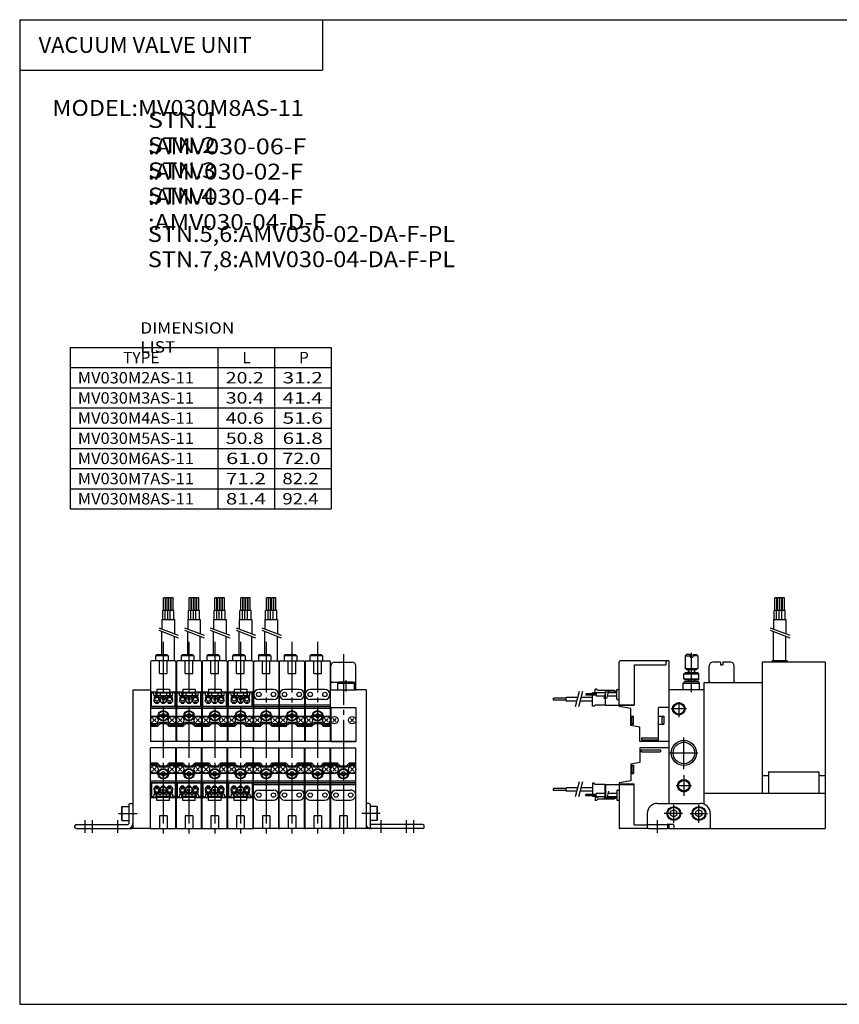
# Model space of a CAD drawing. Extents: x -281 to 282, y -197 to 196.
# Drawn here: x -281 to 44, y -195 to 196 of the extents above; entities that cross this region are included whole.
import ezdxf

# ---------------------------------------------------------------- set-up
doc = ezdxf.new("R2010")
doc.units = 0
doc.linetypes.add('CENTER', pattern=[26, 20, -2, 2, -2])
doc.layers.get('0').update_dxf_attribs({"linetype": 'CONTINUOUS'})

# ---------------------------------------------------------------- blocks, each defined once
blk = doc.blocks.new('MV030MAS-11-8')
at = {"color": 7, "linetype": 'CONTINUOUS'}
for p, q in [((46.6, 86.5), (46.6, 91.5)), ((47.4, 91.5), (46.6, 91.5)), ((47.4, 86.5), (47.4, 91.5)), ((47.6, 86.5), (47.6, 91.5)), ((48.4, 91.5), (47.6, 91.5)), ((48.4, 86.5), (48.4, 91.5)), ((48.6, 86.5), (48.6, 91.5)), ((49.4, 91.5), (48.6, 91.5)), ((49.4, 86.5), (49.4, 91.5)), ((49.6, 86.5), (49.6, 91.5)), ((50.4, 91.5), (49.6, 91.5)), ((50.4, 86.5), (50.4, 91.5)), ((50.72, 86.5), (46.29, 86.5)), ((46.29, 82.93), (46.29, 86.5)), ((47.29, 82.93), (47.29, 86.5)), ((48.29, 82.93), (48.29, 86.5)), ((49.29, 82.93), (49.29, 86.5)), ((50.72, 82.93), (50.72, 86.5)), ((46, 82.93), (46, 79.16)), ((46, 82.93), (51, 82.93)), ((51, 82.93), (51, 77.27)), ((46, 66.5), (46, 78.16)), ((51, 66.5), (51, 76.27)), ((3.3, 66.5), (-14.8, 66.5)), ((3.3, 66.5), (3.3, 65)), ((3.6, 66.5), (3.3, 66.2)), ((4.5, 66.5), (3.6, 66.5)), ((4.5, 66.5), (4.5, 10)), ((11, 68.54), (11.5, 69.04)), ((11, 68.54), (11, 63.54)), ((11, 68.54), (13, 68.54)), ((13, 69.04), (11.5, 69.04)), ((13, 69.04), (13, 68.04)), ((13, 68.04), (14, 68.04)), ((14, 69.04), (14, 68.04)), ((14, 69.04), (15.5, 69.04)), ((16, 68.54), (14, 68.54)), ((16, 68.54), (15.5, 69.04)), ((16, 68.54), (16, 63.54)), ((45.5, 66), (45.5, 66.5)), ((51.5, 66.5), (45.5, 66.5)), ((51.5, 66), (51.5, 66.5)), ((-15.1, 49), (-15.1, 66.2)), ((-9.2, 65), (-9.2, 48.9)), ((-9.2, 65), (3.3, 65)), ((11.5, 63.04), (11, 63.54)), ((11, 63.54), (16, 63.54)), ((11.5, 63.04), (15.5, 63.04)), ((12.25, 63.04), (12.25, 61.84)), ((14.75, 63.04), (14.75, 61.84)), ((16, 63.54), (15.5, 63.04)), ((20.55, 58.3), (20.55, 64.5)), ((25, 66), (22.05, 66)), ((25, 66), (25, 65)), ((25, 65), (26, 65)), ((28.95, 66), (26, 66)), ((26, 66), (26, 65)), ((30.45, 58.3), (30.45, 64.5)), ((66.5, 66), (41.5, 66)), ((41.5, 66), (41.5, 14)), ((66.5, 66), (66.5, 0)), ((10.5, 61.34), (11, 61.84)), ((10.5, 59.34), (10.5, 61.34)), ((10.5, 61.34), (16.5, 61.34)), ((10.5, 59.34), (11, 58.84)), ((10.5, 59.34), (16.5, 59.34)), ((16, 61.84), (11, 61.84)), ((16, 58.84), (11, 58.84)), ((12.25, 58.84), (12.25, 58.2)), ((14.75, 58.84), (14.75, 58.2)), ((16.5, 61.34), (16, 61.84)), ((16.5, 59.34), (16, 58.84)), ((16.5, 59.34), (16.5, 61.34)), ((-24.7, 54.1), (-24.7, 55.3)), ((-23.99, 55.3), (-24.7, 55.3)), ((-23.7, 54.8), (-23.99, 55.3)), ((-17.17, 54.8), (-23.7, 54.8)), ((-16.3, 54.3), (-17.17, 54.8)), ((-16.1, 51.4), (-16.1, 55)), ((-15.9, 55.2), (-15.1, 55.2)), ((18.5, 55), (4.5, 55)), ((10.25, 57.7), (10.75, 58.2)), ((10.25, 57.7), (16.75, 57.7)), ((10.25, 55), (10.25, 57.7)), ((16.25, 58.2), (10.75, 58.2)), ((16.75, 57.7), (16.25, 58.2)), ((16.75, 55), (16.75, 57.7)), ((18.5, 9.71), (18.5, 58)), ((18.5, 58), (41.5, 58)), ((20.55, 58.3), (20.85, 58)), ((30.45, 58.3), (30.15, 58)), ((-41.13, 50.9), (-41.13, 51.7)), ((-36.13, 51.7), (-41.13, 51.7)), ((-36.13, 50.9), (-41.13, 50.9)), ((-31.57, 52.02), (-36.13, 52.02)), ((-36.13, 50.58), (-36.13, 52.02)), ((-25.7, 52.02), (-30.33, 52.02)), ((-28.3, 53.45), (-28.3, 52.95)), ((-24.3, 53.45), (-28.3, 53.45)), ((-24.3, 52.95), (-28.3, 52.95)), ((-24.3, 53.8), (-25.7, 53.8)), ((-25.7, 53.45), (-25.7, 53.8)), ((-25.7, 48.5), (-25.7, 52.95)), ((-24.7, 54.1), (-23.28, 53.85)), ((-24.3, 53.85), (-24.3, 52.55)), ((-20.64, 53.85), (-24.3, 53.85)), ((-20.99, 52.55), (-24.3, 52.55)), ((-20.7, 53.61), (-20.7, 49)), ((-20.6, 49), (-20.6, 54.3)), ((-20.6, 54.3), (-16.1, 54.3)), ((-16.1, 52.55), (-19.95, 52.55)), ((-16.1, 53.85), (-19.6, 53.85)), ((-15.9, 51.2), (-15.1, 51.2)), ((-31.95, 50.58), (-36.13, 50.58)), ((-25.7, 50.58), (-30.71, 50.58)), ((-24.99, 48.5), (-25.7, 48.5)), ((-24.7, 49), (-24.99, 48.5)), ((-20.7, 49), (-24.7, 49)), ((-20.6, 49.7), (-20.7, 49.7)), ((-20.6, 49), (-9.2, 49)), ((-9.2, 48.9), (-15.1, 48.9)), ((-15.1, 48.4), (-15.1, 48.9)), ((-10.5, 47.59), (-15.1, 48.4)), ((-14.5, 49), (-14.5, 48.9)), ((-10.5, 40.9), (-10.5, 47.59)), ((4.5, 48), (0.5, 48)), ((0.5, 34.5), (0.5, 48)), ((-10.5, 44.6), (-9.5, 44.6)), ((-10.1, 42), (-10.1, 44)), ((-9.6, 44.5), (-9.5, 44.5)), ((-9.5, 41.4), (-9.5, 44.6)), ((0.5, 44.6), (2.5, 44.6)), ((1.9, 42), (1.9, 44)), ((2.4, 44.5), (2.5, 44.5)), ((2.5, 44.6), (2.5, 41.4)), ((-10.5, 41.4), (-9.5, 41.4)), ((-7, 40.28), (-10.5, 40.9)), ((-9.6, 41.5), (-9.5, 41.5)), ((-7, 34.5), (-7, 40.28)), ((0.5, 41.4), (2.5, 41.4)), ((2.4, 41.5), (2.5, 41.5)), ((-6.3, 36), (-6.3, 35.2)), ((-6.3, 36), (0.5, 36)), ((-6.3, 35.2), (0.5, 35.2)), ((4.5, 34.5), (-7, 34.5)), ((4.5, 32), (-7, 32)), ((-7, 32), (-7, 26.22)), ((-6.3, 31.3), (1.3, 31.3)), ((-6.3, 30.5), (-6.3, 31.3)), ((1.3, 31.3), (1.3, 30.5)), ((-6.3, 30.5), (1.3, 30.5)), ((-7, 26.22), (-10.5, 25.6)), ((-10.5, 25.6), (-10.5, 18.91)), ((-10.5, 25.1), (-9.5, 25.1)), ((-10.1, 24.5), (-10.1, 22.5)), ((-9.6, 25), (-9.5, 25)), ((-9.5, 25.1), (-9.5, 21.9)), ((-10.5, 21.9), (-9.5, 21.9)), ((-9.6, 22), (-9.5, 22)), ((41.5, 21), (44, 21)), ((44, 22.5), (64, 22.5)), ((44, 22.5), (44, 14)), ((64, 22.5), (64, 14)), ((64, 21), (66.5, 21)), ((-41.13, 15.1), (-41.13, 15.9)), ((-36.13, 15.9), (-41.13, 15.9)), ((-36.13, 14.78), (-36.13, 16.22)), ((-31.57, 16.22), (-36.13, 16.22)), ((-25.7, 16.22), (-30.33, 16.22)), ((-24.99, 18), (-25.7, 18)), ((-25.7, 18), (-25.7, 13.55)), ((-24.7, 17.5), (-24.99, 18)), ((-20.7, 17.5), (-24.7, 17.5)), ((-20.7, 13.95), (-20.7, 17.5)), ((-20.6, 16.8), (-20.7, 16.8)), ((-20.6, 17.5), (-9.2, 17.5)), ((-20.6, 17.5), (-20.6, 12.2)), ((-10.5, 18.91), (-15.1, 18.1)), ((-15.1, 18.1), (-15.1, 17.6)), ((-9.2, 17.6), (-15.1, 17.6)), ((-15.1, 17.5), (-15.1, 0.3)), ((-14.5, 17.5), (-14.5, 17.6)), ((-9.2, 1.5), (-9.2, 17.6)), ((-36.13, 15.1), (-41.13, 15.1)), ((-31.95, 14.78), (-36.13, 14.78)), ((-25.7, 14.78), (-30.71, 14.78)), ((-24.3, 13.55), (-28.3, 13.55)), ((-28.3, 13.05), (-28.3, 13.55)), ((-24.3, 13.05), (-28.3, 13.05)), ((-25.7, 13.05), (-25.7, 12.7)), ((-24.3, 12.7), (-25.7, 12.7)), ((-24.7, 12.4), (-23.28, 12.65)), ((-24.7, 12.4), (-24.7, 11.2)), ((-20.64, 13.95), (-24.3, 13.95)), ((-24.3, 12.65), (-24.3, 13.95)), ((-20.99, 12.65), (-24.3, 12.65)), ((-20.6, 12.7), (-20.97, 12.7)), ((-20.7, 12.7), (-20.7, 13.71)), ((-20.6, 12.2), (-16.1, 12.2)), ((-16.1, 12.65), (-19.95, 12.65)), ((-16.1, 13.95), (-19.6, 13.95)), ((-16.3, 12.2), (-17.17, 11.7)), ((-16.1, 15.1), (-16.1, 11.5)), ((-15.9, 15.3), (-15.1, 15.3)), ((18.5, 14), (66.5, 14)), ((-23.99, 11.2), (-24.7, 11.2)), ((-23.7, 11.7), (-23.99, 11.2)), ((-17.17, 11.7), (-23.7, 11.7)), ((-15.9, 11.3), (-15.1, 11.3)), ((-3.5, 0), (-14.8, 0)), ((-9.2, 1.5), (-4, 1.5)), ((4.5, 0), (4, 0)), ((4.5, 1.8), (4.5, 0)), ((4.5, 0), (6.5, 0)), ((20.5, 0), (66.5, 0))]:
    blk.add_line(p, q, dxfattribs=at)
at = {"color": 2, "linetype": 'CONTINUOUS'}
for p, q in [((44.75, 79.64), (52.47, 76.71)), ((44.75, 78.64), (52.47, 75.71)), ((12.43, 63.04), (12.43, 61.84)), ((14.57, 63.04), (14.57, 61.84)), ((12.43, 58.84), (12.43, 58.2)), ((14.57, 58.84), (14.57, 58.2)), ((-20.38, 54.8), (-21.24, 51.6)), ((-19.35, 54.8), (-20.21, 51.6)), ((-30.95, 54.34), (-32.55, 48.34)), ((-29.71, 54.34), (-31.31, 48.34)), ((-30.95, 18.54), (-32.55, 12.54)), ((-29.71, 18.54), (-31.31, 12.54)), ((-20.38, 14.9), (-21.24, 11.7)), ((-19.35, 14.9), (-20.21, 11.7))]:
    blk.add_line(p, q, dxfattribs=at)
at = {"color": 2, "linetype": 'CENTER'}
for p, q in [((13.5, 54.11), (13.5, 69.75)), ((11.5, 47.5), (5.5, 47.5)), ((8.5, 50.1), (8.5, 44.26)), ((10.5, 23.62), (10.5, 36.13)), ((4.92, 30), (16.09, 30)), ((10.5, 21.16), (10.5, 13)), ((13.5, 17), (7.5, 17))]:
    blk.add_line(p, q, dxfattribs=at)
at = {"color": 4, "linetype": 'CONTINUOUS'}
for p, q in [((0, 10), (17, 10)), ((-4, 6), (-4, 0.5)), ((6.5, 7.44), (5.25, 6.72)), ((5.25, 5.28), (5.25, 6.72)), ((6.5, 4.56), (5.25, 5.28)), ((7.75, 6.72), (6.5, 7.44)), ((7.75, 5.28), (6.5, 4.56)), ((7.75, 5.28), (7.75, 6.72)), ((16.5, 7.44), (15.25, 6.72)), ((15.25, 5.28), (15.25, 6.72)), ((16.5, 4.56), (15.25, 5.28)), ((17.75, 6.72), (16.5, 7.44)), ((17.75, 5.28), (16.5, 4.56)), ((17.75, 5.28), (17.75, 6.72)), ((21, 6), (21, 0.5)), ((-3.5, 1.6), (4, 1.6)), ((-3.5, 0), (4, 0)), ((4, 1.6), (4, 0)), ((4.2, 1.8), (6, 1.8)), ((6.5, 1.3), (6.5, 0)), ((6.5, 0), (20.5, 0))]:
    blk.add_line(p, q, dxfattribs=at)
at = {"color": 200, "linetype": 'CENTER'}
for p, q in [((6.5, 2.32), (6.5, 9.44)), ((16.5, 2.32), (16.5, 9.44)), ((9.94, 6), (2.73, 6)), ((13.04, 6), (19.86, 6)), ((0, -1.7), (0, 3.3))]:
    blk.add_line(p, q, dxfattribs=at)
at = {"color": 2, "linetype": 'CONTINUOUS'}
for centre, radius in [((8.5, 47.5), 2.5), ((10.5, 30), 5), ((10.5, 17), 2.5)]:
    blk.add_circle(centre, radius, dxfattribs=at)
at = {"color": 7, "linetype": 'CONTINUOUS'}
for centre, radius in [((8.5, 47.5), 2.1), ((10.5, 30), 4.25), ((10.5, 17), 2.1)]:
    blk.add_circle(centre, radius, dxfattribs=at)
at = {"color": 4, "linetype": 'CONTINUOUS'}
for centre, radius in [((6.5, 6), 2.75), ((6.5, 6), 2.45), ((16.5, 6), 2.75), ((16.5, 6), 2.45)]:
    blk.add_circle(centre, radius, dxfattribs=at)
at = {"color": 7, "linetype": 'CONTINUOUS'}
for centre, radius, start, end in [((-14.8, 66.2), 0.3, 90, 180), ((22.05, 64.5), 1.5, 90, 180), ((28.95, 64.5), 1.5, 0, 90), ((-15.9, 55), 0.199, 89.7955, 180.2045), ((-15.9, 51.4), 0.199, 179.7955, 270.2045), ((-9.6, 44), 0.5, 90, 180), ((2.4, 44), 0.5, 90, 180), ((-9.6, 42), 0.5, 180, 270), ((2.4, 42), 0.5, 180, 270), ((-9.6, 24.5), 0.5, 90, 180), ((-9.6, 22.5), 0.5, 180, 270), ((-15.9, 15.1), 0.199, 89.7955, 180.2045), ((-15.9, 11.5), 0.199, 179.7955, 270.2045), ((-14.8, 0.3), 0.3, 180, 270)]:
    blk.add_arc(centre, radius, start, end, dxfattribs=at)
at = {"color": 4, "linetype": 'CONTINUOUS'}
for centre, radius, start, end in [((0, 6), 4, 90, 180), ((17, 6), 4, 0, 90), ((-3.5, 1.1), 0.5, 90, 180), ((-3.5, 0.5), 0.5, 180, 270), ((4.2, 1.6), 0.2, 90, 180), ((6, 1.3), 0.5, 0, 90), ((20.5, 0.5), 0.5, 270, 0)]:
    blk.add_arc(centre, radius, start, end, dxfattribs=at)
blk = doc.blocks.new('MV030MAS-11-6')
at = {"color": 7, "linetype": 'CONTINUOUS'}
for p, q in [((0.9, 91.5), (0.1, 91.5)), ((0.1, 86.5), (0.1, 91.5)), ((0.9, 86.5), (0.9, 91.5)), ((1.9, 91.5), (1.1, 91.5)), ((1.1, 86.5), (1.1, 91.5)), ((1.9, 86.5), (1.9, 91.5)), ((2.9, 91.5), (2.1, 91.5)), ((2.1, 86.5), (2.1, 91.5)), ((2.9, 86.5), (2.9, 91.5)), ((3.9, 91.5), (3.1, 91.5)), ((3.1, 86.5), (3.1, 91.5)), ((3.9, 86.5), (3.9, 91.5)), ((-0.22, 82.93), (-0.22, 86.5)), ((4.21, 86.5), (-0.22, 86.5)), ((0.78, 82.93), (0.78, 86.5)), ((1.78, 82.93), (1.78, 86.5)), ((2.78, 82.93), (2.78, 86.5)), ((4.21, 82.93), (4.21, 86.5)), ((-0.5, 82.93), (4.5, 82.93)), ((-0.5, 82.93), (-0.5, 79.16)), ((4.5, 82.93), (4.5, 77.27)), ((-0.5, 69.04), (-0.5, 78.16)), ((4.5, 66.5), (4.5, 76.27)), ((4.7, 66.5), (-4.7, 66.5)), ((-3.1, 68.54), (-2.6, 69.04)), ((-3.1, 68.54), (-3.1, 66.5)), ((1.9, 68.54), (-3.1, 68.54)), ((-2.6, 69.04), (1.4, 69.04)), ((-1.5, 61.5), (-1.5, 66.5)), ((1.9, 68.54), (1.4, 69.04)), ((1.5, 61.5), (1.5, 66.5)), ((1.9, 68.54), (1.9, 66.5)), ((-5, 66.2), (-5, 34.5)), ((5, 66.2), (5, 34.5)), ((-1.5, 61.5), (1.5, 61.5)), ((-5.1, 55), (-5, 55)), ((-2.5, 55.3), (-2.5, 52.8)), ((-2.5, 55.3), (2.5, 55.3)), ((2.5, 55.3), (2.5, 52.8)), ((5.1, 55), (5, 55)), ((-4.7, 54.3), (-2.5, 54.3)), ((-4.7, 53.8), (-3.7, 53.8)), ((-4.7, 48.5), (-4.7, 53.8)), ((-3.7, 52.8), (-3.7, 53.8)), ((-3.7, 52.8), (3.7, 52.8)), ((-3.62, 50.41), (-3.49, 52.3)), ((-3.49, 52.3), (-1.59, 52.3)), ((-2.9, 53.3), (-2.9, 54.3)), ((-2.9, 53.8), (2.9, 53.8)), ((-2.9, 53.3), (-2.5, 53.3)), ((-2.5, 54.1), (2.5, 54.1)), ((-1.59, 52.3), (-1.47, 50.41)), ((-1.25, 53.8), (-1.25, 52.8)), ((-1.08, 50.41), (-0.95, 52.3)), ((-0.95, 52.3), (0.95, 52.3)), ((0.4, 51.7), (-0.4, 51.7)), ((-0.4, 51.7), (-0.4, 50.9)), ((0.4, 50.9), (-0.4, 50.9)), ((0.4, 51.7), (0.4, 50.9)), ((0.95, 52.3), (1.07, 50.41)), ((1.25, 53.8), (1.25, 52.8)), ((1.46, 50.41), (1.59, 52.3)), ((1.59, 52.3), (3.49, 52.3)), ((2.5, 54.3), (4.7, 54.3)), ((2.5, 53.3), (2.9, 53.3)), ((2.9, 53.3), (2.9, 54.3)), ((3.49, 52.3), (3.61, 50.41)), ((4.7, 53.8), (3.7, 53.8)), ((3.7, 52.8), (3.7, 53.8)), ((4.7, 48.5), (4.7, 53.8)), ((-4.7, 49), (-5, 49)), ((-4.7, 48.9), (-5, 48.9)), ((-5, 48.4), (5, 48.4)), ((5, 47.59), (-5, 47.59)), ((-4.7, 48.5), (4.7, 48.5)), ((-3.42, 50.2), (-1.67, 50.2)), ((-3.09, 50.2), (-3.09, 49.7)), ((-3.09, 49.7), (-1.99, 49.7)), ((-1.99, 50.2), (-1.99, 49.7)), ((-0.88, 50.2), (0.87, 50.2)), ((-0.55, 50.2), (-0.55, 49.7)), ((-0.55, 49.7), (0.55, 49.7)), ((0.55, 50.2), (0.55, 49.7)), ((1.66, 50.2), (3.41, 50.2)), ((1.99, 50.2), (1.99, 49.7)), ((1.99, 49.7), (3.09, 49.7)), ((3.09, 50.2), (3.09, 49.7)), ((5, 49), (4.7, 49)), ((5, 48.9), (4.7, 48.9)), ((-5, 44.6), (-3.5, 44.6)), ((-4.21, 43.71), (-2.79, 42.29)), ((-4.21, 42.29), (-2.79, 43.71)), ((0, 45.05), (-1.83, 45.05)), ((1.83, 44.45), (-1.83, 44.45)), ((1.83, 45.05), (0, 45.05)), ((4.21, 43.71), (2.79, 42.29)), ((4.21, 42.29), (2.79, 43.71)), ((3.5, 44.6), (5, 44.6)), ((-3.5, 41.4), (-5, 41.4)), ((-2.65, 40.9), (-5, 40.9)), ((-2.39, 40.46), (-5, 40.46)), ((-2.65, 40.9), (-1.4, 42.15)), ((-2.39, 40.46), (-2.65, 40.9)), ((-1.14, 41.71), (-2.39, 40.46)), ((-1.4, 42.15), (1.4, 42.15)), ((-1.14, 41.71), (-1.4, 42.15)), ((-1.14, 41.71), (1.14, 41.71)), ((1.14, 41.71), (1.4, 42.15)), ((1.14, 41.71), (2.39, 40.46)), ((2.65, 40.9), (1.4, 42.15)), ((2.65, 40.9), (2.39, 40.46)), ((5, 40.46), (2.39, 40.46)), ((5, 40.9), (2.65, 40.9)), ((5, 41.4), (3.5, 41.4)), ((5, 34.5), (-5, 34.5)), ((-5, 0.3), (-5, 32)), ((5, 32), (-5, 32)), ((5, 0.3), (5, 32)), ((-5, 26.04), (-2.39, 26.04)), ((-5, 25.6), (-2.65, 25.6)), ((-5, 25.1), (-3.5, 25.1)), ((-4.21, 24.21), (-2.79, 22.79)), ((-4.21, 22.79), (-2.79, 24.21)), ((-2.65, 25.6), (-2.39, 26.04)), ((-2.65, 25.6), (-1.4, 24.35)), ((-1.14, 24.79), (-2.39, 26.04)), ((-1.14, 24.79), (-1.4, 24.35)), ((1.4, 24.35), (-1.4, 24.35)), ((1.14, 24.79), (-1.14, 24.79)), ((1.14, 24.79), (2.39, 26.04)), ((1.14, 24.79), (1.4, 24.35)), ((2.65, 25.6), (1.4, 24.35)), ((2.39, 26.04), (5, 26.04)), ((2.39, 26.04), (2.65, 25.6)), ((2.65, 25.6), (5, 25.6)), ((4.21, 22.79), (2.79, 24.21)), ((4.21, 24.21), (2.79, 22.79)), ((3.5, 25.1), (5, 25.1)), ((-3.5, 21.9), (-5, 21.9)), ((-1.83, 22.05), (1.83, 22.05)), ((-1.83, 21.45), (0, 21.45)), ((0, 21.45), (1.83, 21.45)), ((5, 21.9), (3.5, 21.9)), ((-5, 18.91), (5, 18.91)), ((5, 18.1), (-5, 18.1)), ((-5, 17.6), (-4.7, 17.6)), ((-5, 17.5), (-4.7, 17.5)), ((4.7, 18), (-4.7, 18)), ((-4.7, 18), (-4.7, 12.7)), ((-3.49, 14.2), (-3.61, 16.09)), ((-1.66, 16.3), (-3.41, 16.3)), ((-1.99, 16.8), (-3.09, 16.8)), ((-3.09, 16.3), (-3.09, 16.8)), ((-1.99, 16.3), (-1.99, 16.8)), ((-1.46, 16.09), (-1.59, 14.2)), ((-0.95, 14.2), (-1.07, 16.09)), ((0.88, 16.3), (-0.87, 16.3)), ((0.55, 16.8), (-0.55, 16.8)), ((-0.55, 16.3), (-0.55, 16.8)), ((0.55, 16.3), (0.55, 16.8)), ((1.08, 16.09), (0.95, 14.2)), ((1.59, 14.2), (1.47, 16.09)), ((3.42, 16.3), (1.67, 16.3)), ((1.99, 16.3), (1.99, 16.8)), ((3.09, 16.8), (1.99, 16.8)), ((3.09, 16.3), (3.09, 16.8)), ((3.62, 16.09), (3.49, 14.2)), ((4.7, 18), (4.7, 12.7)), ((4.7, 17.6), (5, 17.6)), ((4.7, 17.5), (5, 17.5)), ((-4.7, 12.7), (-3.7, 12.7)), ((-2.5, 12.2), (-4.7, 12.2)), ((3.7, 13.7), (-3.7, 13.7)), ((-3.7, 13.7), (-3.7, 12.7)), ((-1.59, 14.2), (-3.49, 14.2)), ((-2.5, 13.2), (-2.9, 13.2)), ((-2.9, 13.2), (-2.9, 12.2)), ((2.9, 12.7), (-2.9, 12.7)), ((-2.5, 11.2), (-2.5, 13.7)), ((2.5, 12.4), (-2.5, 12.4)), ((-1.25, 12.7), (-1.25, 13.7)), ((0.95, 14.2), (-0.95, 14.2)), ((-0.4, 14.8), (-0.4, 15.6)), ((-0.4, 15.6), (0.4, 15.6)), ((-0.4, 14.8), (0.4, 14.8)), ((0.4, 14.8), (0.4, 15.6)), ((1.25, 12.7), (1.25, 13.7)), ((3.49, 14.2), (1.59, 14.2)), ((2.5, 11.2), (2.5, 13.7)), ((2.9, 13.2), (2.5, 13.2)), ((4.7, 12.2), (2.5, 12.2)), ((2.9, 13.2), (2.9, 12.2)), ((3.7, 13.7), (3.7, 12.7)), ((4.7, 12.7), (3.7, 12.7)), ((2.5, 11.2), (-2.5, 11.2)), ((-1.5, 5), (-1.5, 0)), ((1.5, 5), (-1.5, 5)), ((1.5, 5), (1.5, 0)), ((-5.1, 0), (5.1, 0))]:
    blk.add_line(p, q, dxfattribs=at)
at = {"color": 2, "linetype": 'CONTINUOUS'}
for p, q in [((-1.75, 79.64), (5.97, 76.71)), ((-1.75, 78.64), (5.97, 75.71))]:
    blk.add_line(p, q, dxfattribs=at)
at = {"color": 2, "linetype": 'CENTER'}
for p, q in [((0, 74.04), (0, -2.57)), ((2.5, 44.75), (-2.5, 44.75)), ((-2.5, 21.75), (2.5, 21.75))]:
    blk.add_line(p, q, dxfattribs=at)
at = {"color": 7, "linetype": 'CONTINUOUS'}
for centre, radius in [((-2.54, 51.3), 0.75), ((2.54, 51.3), 0.75), ((-3.5, 43), 1.5), ((0, 44.75), 2.05), ((0, 44.75), 1.9), ((0, 44.75), 1.85), ((3.5, 43), 1.5), ((-3.5, 23.5), 1.5), ((0, 21.75), 2.05), ((0, 21.75), 1.9), ((0, 21.75), 1.85), ((3.5, 23.5), 1.5), ((-2.54, 15.2), 0.75), ((2.54, 15.2), 0.75)]:
    blk.add_circle(centre, radius, dxfattribs=at)
for centre, radius, start, end in [((-4.7, 66.2), 0.3, 90, 180), ((4.7, 66.2), 0.3, 0, 90), ((-4.7, 54), 0.3, 90, 180), ((4.7, 54), 0.3, 0, 90), ((-3.42, 50.4), 0.201, 176.7616, 269.9017), ((-1.67, 50.4), 0.2, 269.7949, 3.5418), ((-0.88, 50.4), 0.201, 176.7616, 269.9017), ((0.87, 50.4), 0.2, 269.7949, 3.5418), ((1.66, 50.4), 0.201, 176.7616, 269.9017), ((3.41, 50.4), 0.2, 269.7949, 3.5418), ((-3.5, 43), 1.6, 270, 90), ((0, 44.75), 0.8, 22.0243, 157.9757), ((0, 44.75), 0.8, 202.0243, 337.9757), ((3.5, 43), 1.6, 90, 270), ((-3.5, 23.5), 1.6, 270, 90), ((3.5, 23.5), 1.6, 90, 270), ((0, 21.75), 0.8, 22.0243, 157.9757), ((0, 21.75), 0.8, 202.0243, 337.9757), ((-3.41, 16.1), 0.2, 89.7949, 183.5418), ((-1.66, 16.1), 0.201, 356.7616, 89.9017), ((-0.87, 16.1), 0.2, 89.7949, 183.5418), ((0.88, 16.1), 0.201, 356.7616, 89.9017), ((1.67, 16.1), 0.2, 89.7949, 183.5418), ((3.42, 16.1), 0.201, 356.7616, 89.9017), ((-4.7, 12.5), 0.3, 180, 270), ((4.7, 12.5), 0.3, 270, 0), ((-4.7, 0.3), 0.3, 180, 270), ((4.7, 0.3), 0.3, 270, 0)]:
    blk.add_arc(centre, radius, start, end, dxfattribs=at)
blk = doc.blocks.new('MV030MAS-11-7')
at = {"color": 7, "linetype": 'CONTINUOUS'}
for p, q in [((0.1, 86.5), (0.1, 91.5)), ((0.9, 91.5), (0.1, 91.5)), ((0.9, 86.5), (0.9, 91.5)), ((1.1, 86.5), (1.1, 91.5)), ((1.9, 91.5), (1.1, 91.5)), ((1.9, 86.5), (1.9, 91.5)), ((2.1, 86.5), (2.1, 91.5)), ((2.9, 91.5), (2.1, 91.5)), ((2.9, 86.5), (2.9, 91.5)), ((3.1, 86.5), (3.1, 91.5)), ((3.9, 91.5), (3.1, 91.5)), ((3.9, 86.5), (3.9, 91.5)), ((4.21, 86.5), (-0.22, 86.5)), ((-0.22, 82.93), (-0.22, 86.5)), ((0.78, 82.93), (0.78, 86.5)), ((1.78, 82.93), (1.78, 86.5)), ((2.78, 82.93), (2.78, 86.5)), ((4.21, 82.93), (4.21, 86.5)), ((-0.5, 82.93), (-0.5, 79.16)), ((-0.5, 82.93), (4.5, 82.93)), ((4.5, 82.93), (4.5, 77.27)), ((-0.5, 69.04), (-0.5, 78.16)), ((4.5, 66.5), (4.5, 76.27)), ((-4.7, 66.5), (4.7, 66.5)), ((-3.1, 68.54), (-2.6, 69.04)), ((-3.1, 68.54), (-3.1, 66.5)), ((1.9, 68.54), (-3.1, 68.54)), ((-2.6, 69.04), (1.4, 69.04)), ((-1.5, 61.5), (-1.5, 66.5)), ((1.9, 68.54), (1.4, 69.04)), ((1.5, 61.5), (1.5, 66.5)), ((1.9, 68.54), (1.9, 66.5)), ((-5, 66.2), (-5, 49)), ((5, 66.2), (5, 49)), ((-1.5, 61.5), (1.5, 61.5)), ((-5.1, 55), (-5, 55)), ((2.9, 55.2), (-2.9, 55.2)), ((5, 55), (5.1, 55)), ((2.9, 51.2), (-2.9, 51.2)), ((5, 49), (-5, 49)), ((-5, 49), (-5, 34.5)), ((5, 48.9), (-5, 48.9)), ((-5, 48.4), (5, 48.4)), ((5, 47.59), (-5, 47.59)), ((5, 49), (5, 34.5)), ((-5, 44.6), (-3.5, 44.6)), ((-4.21, 42.29), (-2.79, 43.71)), ((-4.21, 43.71), (-2.79, 42.29)), ((1.83, 45.05), (-1.83, 45.05)), ((1.83, 44.45), (-1.83, 44.45)), ((4.21, 43.71), (2.79, 42.29)), ((4.21, 42.29), (2.79, 43.71)), ((3.5, 44.6), (5, 44.6)), ((-3.5, 41.4), (-5, 41.4)), ((-2.65, 40.9), (-5, 40.9)), ((-2.39, 40.46), (-5, 40.46)), ((-2.65, 40.9), (-1.4, 42.15)), ((-2.39, 40.46), (-2.65, 40.9)), ((-1.14, 41.71), (-2.39, 40.46)), ((-1.14, 41.71), (-1.4, 42.15)), ((-1.4, 42.15), (1.4, 42.15)), ((-1.14, 41.71), (1.14, 41.71)), ((1.14, 41.71), (1.4, 42.15)), ((1.14, 41.71), (2.39, 40.46)), ((2.65, 40.9), (1.4, 42.15)), ((2.65, 40.9), (2.39, 40.46)), ((5, 40.46), (2.39, 40.46)), ((5, 40.9), (2.65, 40.9)), ((5, 41.4), (3.5, 41.4)), ((5, 34.5), (-5, 34.5)), ((-5, 32), (5, 32)), ((-5, 17.5), (-5, 32)), ((5, 17.5), (5, 32)), ((-5, 26.04), (-2.39, 26.04)), ((-5, 25.6), (-2.65, 25.6)), ((-5, 25.1), (-3.5, 25.1)), ((-4.21, 22.79), (-2.79, 24.21)), ((-4.21, 24.21), (-2.79, 22.79)), ((-2.65, 25.6), (-2.39, 26.04)), ((-2.65, 25.6), (-1.4, 24.35)), ((-1.14, 24.79), (-2.39, 26.04)), ((-1.14, 24.79), (-1.4, 24.35)), ((1.4, 24.35), (-1.4, 24.35)), ((1.14, 24.79), (-1.14, 24.79)), ((1.14, 24.79), (2.39, 26.04)), ((1.14, 24.79), (1.4, 24.35)), ((2.65, 25.6), (1.4, 24.35)), ((2.39, 26.04), (2.65, 25.6)), ((2.39, 26.04), (5, 26.04)), ((2.65, 25.6), (5, 25.6)), ((4.21, 24.21), (2.79, 22.79)), ((4.21, 22.79), (2.79, 24.21)), ((3.5, 25.1), (5, 25.1)), ((-3.5, 21.9), (-5, 21.9)), ((-1.83, 22.05), (1.83, 22.05)), ((-1.83, 21.45), (1.83, 21.45)), ((5, 21.9), (3.5, 21.9)), ((-5, 18.91), (5, 18.91)), ((5, 18.1), (-5, 18.1)), ((-5, 17.6), (5, 17.6)), ((-5, 0.3), (-5, 17.5)), ((-5, 17.5), (5, 17.5)), ((5, 0.3), (5, 17.5)), ((-2.9, 15.3), (2.9, 15.3)), ((-2.9, 11.3), (2.9, 11.3)), ((-1.5, 5), (-1.5, 0)), ((1.5, 5), (-1.5, 5)), ((1.5, 5), (1.5, 0)), ((5.1, 0), (-5.1, 0))]:
    blk.add_line(p, q, dxfattribs=at)
at = {"color": 2, "linetype": 'CONTINUOUS'}
for p, q in [((-1.75, 79.64), (5.97, 76.71)), ((-1.75, 78.64), (5.97, 75.71))]:
    blk.add_line(p, q, dxfattribs=at)
at = {"color": 2, "linetype": 'CENTER'}
for p, q in [((0, 74.04), (0, -2.14)), ((2.5, 44.75), (-2.5, 44.75)), ((-2.5, 21.75), (2.5, 21.75))]:
    blk.add_line(p, q, dxfattribs=at)
at = {"color": 7, "linetype": 'CONTINUOUS'}
for centre, radius in [((-2.9, 53.2), 0.875), ((2.9, 53.2), 0.875), ((-3.5, 43), 1.5), ((0, 44.75), 2.05), ((0, 44.75), 1.9), ((0, 44.75), 1.85), ((3.5, 43), 1.5), ((-3.5, 23.5), 1.5), ((0, 21.75), 2.05), ((0, 21.75), 1.9), ((0, 21.75), 1.85), ((3.5, 23.5), 1.5), ((-2.9, 13.3), 0.875), ((2.9, 13.3), 0.875)]:
    blk.add_circle(centre, radius, dxfattribs=at)
for centre, radius, start, end in [((-4.7, 66.2), 0.3, 90, 180), ((4.7, 66.2), 0.3, 0, 90), ((-2.9, 53.2), 2, 90, 270), ((2.9, 53.2), 2, 270, 90), ((-3.5, 43), 1.6, 270, 90), ((0, 44.75), 0.8, 22.0243, 157.9757), ((0, 44.75), 0.8, 202.0243, 337.9757), ((3.5, 43), 1.6, 90, 270), ((-3.5, 23.5), 1.6, 270, 90), ((3.5, 23.5), 1.6, 90, 270), ((0, 21.75), 0.8, 22.0243, 157.9757), ((0, 21.75), 0.8, 202.0243, 337.9757), ((-2.9, 13.3), 2, 90, 270), ((2.9, 13.3), 2, 270, 90), ((-4.7, 0.3), 0.3, 180, 270), ((4.7, 0.3), 0.3, 270, 0)]:
    blk.add_arc(centre, radius, start, end, dxfattribs=at)
blk = doc.blocks.new('MV030MAS-11-4')
at = {"color": 2, "linetype": 'CENTER'}
for p, q in [((0, 74.04), (0, -2.14)), ((2.5, 44.75), (-2.5, 44.75)), ((-2.5, 21.75), (2.5, 21.75))]:
    blk.add_line(p, q, dxfattribs=at)
at = {"color": 7, "linetype": 'CONTINUOUS'}
for p, q in [((-4.7, 66.5), (4.7, 66.5)), ((-3.1, 68.54), (-2.6, 69.04)), ((-3.1, 68.54), (-3.1, 66.5)), ((1.9, 68.54), (-3.1, 68.54)), ((-2.6, 69.04), (1.4, 69.04)), ((-1.5, 61.5), (-1.5, 66.5)), ((1.9, 68.54), (1.4, 69.04)), ((1.5, 61.5), (1.5, 66.5)), ((1.9, 68.54), (1.9, 66.5)), ((-5, 66.2), (-5, 49)), ((5, 66.2), (5, 49)), ((-1.5, 61.5), (1.5, 61.5)), ((-5, 55), (-5.1, 55)), ((2.9, 55.2), (-2.9, 55.2)), ((5, 55), (5.1, 55)), ((2.9, 51.2), (-2.9, 51.2)), ((-5, 49), (-5, 34.5)), ((5, 49), (-5, 49)), ((5, 48.9), (-5, 48.9)), ((-5, 48.4), (5, 48.4)), ((5, 47.59), (-5, 47.59)), ((5, 49), (5, 34.5)), ((-5, 44.6), (-3.5, 44.6)), ((-4.21, 43.71), (-2.79, 42.29)), ((-4.21, 42.29), (-2.79, 43.71)), ((1.83, 45.05), (-1.83, 45.05)), ((1.83, 44.45), (-1.83, 44.45)), ((4.21, 42.29), (2.79, 43.71)), ((4.21, 43.71), (2.79, 42.29)), ((3.5, 44.6), (5, 44.6)), ((-3.5, 41.4), (-5, 41.4)), ((-2.65, 40.9), (-5, 40.9)), ((-2.39, 40.46), (-5, 40.46)), ((-2.65, 40.9), (-1.4, 42.15)), ((-2.39, 40.46), (-2.65, 40.9)), ((-1.14, 41.71), (-2.39, 40.46)), ((-1.4, 42.15), (1.4, 42.15)), ((-1.14, 41.71), (-1.4, 42.15)), ((-1.14, 41.71), (1.14, 41.71)), ((1.14, 41.71), (1.4, 42.15)), ((1.14, 41.71), (2.39, 40.46)), ((2.65, 40.9), (1.4, 42.15)), ((2.65, 40.9), (2.39, 40.46)), ((5, 40.46), (2.39, 40.46)), ((5, 40.9), (2.65, 40.9)), ((5, 41.4), (3.5, 41.4)), ((5, 34.5), (-5, 34.5)), ((-5, 17.5), (-5, 32)), ((-5, 32), (5, 32)), ((5, 17.5), (5, 32)), ((-5, 26.04), (-2.39, 26.04)), ((-5, 25.6), (-2.65, 25.6)), ((-5, 25.1), (-3.5, 25.1)), ((-4.21, 24.21), (-2.79, 22.79)), ((-4.21, 22.79), (-2.79, 24.21)), ((-2.65, 25.6), (-2.39, 26.04)), ((-2.65, 25.6), (-1.4, 24.35)), ((-1.14, 24.79), (-2.39, 26.04)), ((-1.14, 24.79), (-1.4, 24.35)), ((1.4, 24.35), (-1.4, 24.35)), ((1.14, 24.79), (-1.14, 24.79)), ((1.14, 24.79), (2.39, 26.04)), ((1.14, 24.79), (1.4, 24.35)), ((2.65, 25.6), (1.4, 24.35)), ((2.39, 26.04), (5, 26.04)), ((2.39, 26.04), (2.65, 25.6)), ((2.65, 25.6), (5, 25.6)), ((4.21, 22.79), (2.79, 24.21)), ((4.21, 24.21), (2.79, 22.79)), ((3.5, 25.1), (5, 25.1)), ((-3.5, 21.9), (-5, 21.9)), ((-1.83, 22.05), (1.83, 22.05)), ((-1.83, 21.45), (1.83, 21.45)), ((5, 21.9), (3.5, 21.9)), ((-5, 18.91), (5, 18.91)), ((5, 18.1), (-5, 18.1)), ((-5, 17.6), (5, 17.6)), ((-5, 17.5), (5, 17.5)), ((-5, 0.3), (-5, 17.5)), ((5, 0.3), (5, 17.5)), ((-2.9, 15.3), (2.9, 15.3)), ((-2.9, 11.3), (2.9, 11.3)), ((1.5, 5), (-1.5, 5)), ((-1.5, 5), (-1.5, 0)), ((1.5, 5), (1.5, 0)), ((5.1, 0), (-5.1, 0))]:
    blk.add_line(p, q, dxfattribs=at)
for centre, radius in [((-2.9, 53.2), 0.875), ((2.9, 53.2), 0.875), ((-3.5, 43), 1.5), ((0, 44.75), 2.05), ((0, 44.75), 1.9), ((0, 44.75), 1.85), ((3.5, 43), 1.5), ((-3.5, 23.5), 1.5), ((0, 21.75), 2.05), ((0, 21.75), 1.9), ((0, 21.75), 1.85), ((3.5, 23.5), 1.5), ((-2.9, 13.3), 0.875), ((2.9, 13.3), 0.875)]:
    blk.add_circle(centre, radius, dxfattribs=at)
for centre, radius, start, end in [((-4.7, 66.2), 0.3, 90, 180), ((4.7, 66.2), 0.3, 0, 90), ((-2.9, 53.2), 2, 90, 270), ((2.9, 53.2), 2, 270, 90), ((-3.5, 43), 1.6, 270, 90), ((0, 44.75), 0.8, 22.0243, 157.9757), ((0, 44.75), 0.8, 202.0243, 337.9757), ((3.5, 43), 1.6, 90, 270), ((-3.5, 23.5), 1.6, 270, 90), ((3.5, 23.5), 1.6, 90, 270), ((0, 21.75), 0.8, 22.0243, 157.9757), ((0, 21.75), 0.8, 202.0243, 337.9757), ((-2.9, 13.3), 2, 90, 270), ((2.9, 13.3), 2, 270, 90), ((-4.7, 0.3), 0.3, 180, 270), ((4.7, 0.3), 0.3, 270, 0)]:
    blk.add_arc(centre, radius, start, end, dxfattribs=at)
blk = doc.blocks.new('MV030MAS-11-5')
at = {"color": 2, "linetype": 'CENTER'}
for p, q in [((0, 69.14), (0, -2.14)), ((1, 58.92), (1, 54.37)), ((-2.5, 21.75), (2.5, 21.75))]:
    blk.add_line(p, q, dxfattribs=at)
at = {"color": 7, "linetype": 'CONTINUOUS'}
for p, q in [((-4.95, 58.3), (-4.95, 64.5)), ((-3.45, 66), (3.45, 66)), ((4.95, 58.3), (4.95, 64.5)), ((-5.1, 55), (5.1, 55)), ((-5, 55), (-5, 58)), ((-1.95, 58), (-5, 58)), ((-4.95, 58.3), (-4.65, 58)), ((-2.25, 57.7), (-1.75, 58.2)), ((-2.25, 57.7), (4.25, 57.7)), ((-2.25, 57.7), (-2.25, 55)), ((-1.75, 58.2), (3.75, 58.2)), ((4.25, 57.7), (3.75, 58.2)), ((5, 58), (3.95, 58)), ((4.25, 57.7), (4.25, 55)), ((4.95, 58.3), (4.65, 58)), ((5, 55), (5, 58)), ((-5, 48), (-5, 34.5)), ((-5, 48), (5, 48)), ((5, 48), (5, 34.5)), ((-4.21, 42.29), (-2.79, 43.71)), ((-4.21, 43.71), (-2.79, 42.29)), ((4.21, 43.71), (2.79, 42.29)), ((4.21, 42.29), (2.79, 43.71)), ((5, 34.5), (-5, 34.5)), ((-5, 34.5), (5, 34.5)), ((-5, 32), (5, 32)), ((-5, 17.5), (-5, 32)), ((5, 17.5), (5, 32)), ((-5, 26.04), (-2.39, 26.04)), ((-5, 25.6), (-2.65, 25.6)), ((-5, 25.1), (-3.5, 25.1)), ((-4.21, 22.79), (-2.79, 24.21)), ((-4.21, 24.21), (-2.79, 22.79)), ((-2.65, 25.6), (-2.39, 26.04)), ((-2.65, 25.6), (-1.4, 24.35)), ((-1.14, 24.79), (-2.39, 26.04)), ((-1.14, 24.79), (-1.4, 24.35)), ((1.4, 24.35), (-1.4, 24.35)), ((1.14, 24.79), (-1.14, 24.79)), ((1.14, 24.79), (2.39, 26.04)), ((1.14, 24.79), (1.4, 24.35)), ((2.65, 25.6), (1.4, 24.35)), ((2.39, 26.04), (2.65, 25.6)), ((2.39, 26.04), (5, 26.04)), ((2.65, 25.6), (5, 25.6)), ((4.21, 24.21), (2.79, 22.79)), ((4.21, 22.79), (2.79, 24.21)), ((3.5, 25.1), (5, 25.1)), ((-3.5, 21.9), (-5, 21.9)), ((-1.83, 22.05), (1.83, 22.05)), ((-1.83, 21.45), (1.83, 21.45)), ((5, 21.9), (3.5, 21.9)), ((-5, 18.91), (5, 18.91)), ((5, 18.1), (-5, 18.1)), ((-5, 17.6), (5, 17.6)), ((-5, 0.3), (-5, 17.5)), ((-5, 17.5), (5, 17.5)), ((5, 0.3), (5, 17.5)), ((-2.9, 15.3), (2.9, 15.3)), ((-2.9, 11.3), (2.9, 11.3)), ((-1.5, 5), (-1.5, 0)), ((1.5, 5), (-1.5, 5)), ((1.5, 5), (1.5, 0)), ((5.1, 0), (-5.1, 0))]:
    blk.add_line(p, q, dxfattribs=at)
for centre, radius in [((-3.5, 43), 1.5), ((3.5, 43), 1.5), ((-3.5, 23.5), 1.5), ((0, 21.75), 2.05), ((0, 21.75), 1.9), ((0, 21.75), 1.85), ((3.5, 23.5), 1.5), ((-2.9, 13.3), 0.875), ((2.9, 13.3), 0.875)]:
    blk.add_circle(centre, radius, dxfattribs=at)
for centre, radius, start, end in [((-3.45, 64.5), 1.5, 90, 180), ((3.45, 64.5), 1.5, 0, 90), ((-3.5, 23.5), 1.6, 270, 90), ((3.5, 23.5), 1.6, 90, 270), ((0, 21.75), 0.8, 22.0243, 157.9757), ((0, 21.75), 0.8, 202.0243, 337.9757), ((-2.9, 13.3), 2, 90, 270), ((2.9, 13.3), 2, 270, 90), ((-4.7, 0.3), 0.3, 180, 270), ((4.7, 0.3), 0.3, 270, 0)]:
    blk.add_arc(centre, radius, start, end, dxfattribs=at)
blk = doc.blocks.new('MV030MAS-11-10')
at = {"color": 7, "linetype": 'CONTINUOUS'}
for p, q in [((-98.4, 55), (-98.4, 0)), ((-98.4, 55), (-91.4, 55)), ((-6, 55), (-10, 55)), ((-6, 55), (-6, 0)), ((-91.4, 0), (-98.4, 0)), ((-6, 0), (-10, 0))]:
    blk.add_line(p, q, dxfattribs=at)
at = {"color": 4, "linetype": 'CONTINUOUS'}
for p, q in [((-103, 8.45), (-102.7, 8.75)), ((-103, 8.45), (-103, 3.55)), ((-102.7, 3.25), (-102.7, 8.75)), ((-102.7, 8.75), (-100, 8.75)), ((-100, 9.5), (-100, 2)), ((-99.5, 10), (-98.9, 10)), ((-4.9, 10), (-5.5, 10)), ((-4.4, 9.5), (-4.4, 0.04)), ((-1.7, 8.75), (-4.4, 8.75)), ((-1.7, 8.75), (-1.4, 8.45)), ((-1.7, 8.75), (-1.7, 3.25)), ((-1.4, 3.55), (-1.4, 8.45)), ((-121.4, 0.5), (-121.4, 1.1)), ((-120.9, 1.6), (-100.4, 1.6)), ((-120.9, 0), (-98.9, 0)), ((-102.7, 3.25), (-103, 3.55)), ((-102.7, 3.25), (-100, 3.25)), ((16.5, 0), (-5.5, 0)), ((-1.7, 3.25), (-4.4, 3.25)), ((16.5, 1.6), (-4, 1.6)), ((-1.4, 3.55), (-1.7, 3.25)), ((17, 0.5), (17, 1.1))]:
    blk.add_line(p, q, dxfattribs=at)
at = {"color": 200, "linetype": 'CENTER'}
for p, q in [((-104.12, 6), (-96.7, 6)), ((-0.35, 6), (-7.7, 6)), ((-117.4, -1.7), (-117.4, 3.3)), ((-114.4, -1.7), (-114.4, 3.3)), ((-104.4, -1.7), (-104.4, 3.3)), ((0, -1.7), (0, 3.3)), ((10, -1.7), (10, 3.3)), ((13, -1.7), (13, 3.3))]:
    blk.add_line(p, q, dxfattribs=at)
at = {"color": 4, "linetype": 'CONTINUOUS'}
for centre, radius, start, end in [((-99.5, 9.5), 0.5, 90, 180), ((-98.9, 9.5), 0.5, 0, 90), ((-5.5, 9.5), 0.5, 90, 180), ((-4.9, 9.5), 0.5, 0, 90), ((-120.9, 1.1), 0.5, 90, 180), ((-120.9, 0.5), 0.5, 180, 270), ((-100.4, 2), 0.4, 270, 0), ((-100.4, 2), 2, 270, 0), ((-98.9, 0.5), 0.5, 270, 0), ((-5.5, 0.5), 0.5, 180, 270), ((-4, 2), 0.4, 180, 270), ((16.5, 1.1), 0.5, 0, 90), ((16.5, 0.5), 0.5, 270, 0)]:
    blk.add_arc(centre, radius, start, end, dxfattribs=at)
at = {"color": 200, "linetype": 'CENTER'}
blk.add_arc((-4, 2), 2, 180, 270, dxfattribs=at)
at = {"linetype": 'ByBlock'}
for name, p in [('MV030MAS-11-6', (-86.4, 0)), ('MV030MAS-11-6', (-76.2, 0)), ('MV030MAS-11-6', (-66, 0)), ('MV030MAS-11-6', (-55.8, 0)), ('MV030MAS-11-7', (-45.6, 0)), ('MV030MAS-11-4', (-35.4, 0)), ('MV030MAS-11-4', (-25.2, 0))]:
    blk.add_blockref(name, p, dxfattribs=at)
at = {"linetype": 'ByBlock', "rotation": 359.99999999999903}
blk.add_blockref('MV030MAS-11-5', (-15, 0), dxfattribs=at)

msp = doc.modelspace()

# ---------------------------------------------------------------- linework, layer by layer
at = {"color": 7, "linetype": 'CONTINUOUS'}
for p, q in [((-281.25, 195.5), (-281.25, -195)), ((-281.25, 195.5), (282.1, 195.5)), ((-161.25, 195.5), (-161.25, 175.5)), ((-281.25, 175.5), (-161.25, 175.5)), ((-261.25, 65.5), (-157.75, 65.5)), ((-261.25, 65.5), (-261.25, 1.5)), ((-202.75, 65.5), (-202.75, 1.5)), ((-180.25, 65.5), (-180.25, 1.5)), ((-157.75, 65.5), (-157.75, 1.5)), ((-261.25, 57.5), (-157.75, 57.5)), ((-261.25, 49.5), (-157.75, 49.5)), ((-261.25, 41.5), (-157.75, 41.5)), ((-261.25, 33.5), (-157.75, 33.5)), ((-261.25, 25.5), (-157.75, 25.5)), ((-261.25, 17.5), (-157.75, 17.5)), ((-261.25, 9.5), (-157.75, 9.5)), ((-261.25, 1.5), (-157.75, 1.5)), ((-281.25, -195), (282.1, -195))]:
    msp.add_line(p, q, dxfattribs=at)

# ---------------------------------------------------------------- block references
at = {"linetype": 'ByBlock'}
for name, p in [('MV030MAS-11-10', (-137.936, -125.314)), ('MV030MAS-11-8', (-28.435, -125.314))]:
    msp.add_blockref(name, p, dxfattribs=at)

# ---------------------------------------------------------------- texts
at = {"color": 7, "linetype": 'CONTINUOUS', "attachment_point": 4}
for s, insert, char_height in [('\\W1.008;\\A1;VACUUM VALVE UNIT', (-273.742, 185.5), 6.3), ('\\W1.080;\\A1;MODEL:MV030M8AS-11', (-268.266, 160.5), 6.3), ('\\W1.161;\\A1;STN.1  :AMV030-06-F', (-230.381, 150.5), 6.3), ('\\W1.138;\\A1;STN.2  :AMV030-02-F', (-230.405, 140.5), 6.3), ('\\W1.138;\\A1;STN.3  :AMV030-04-F', (-230.405, 130.5), 6.3), ('\\W1.123;\\A1;STN.4  :AMV030-04-D-F', (-230.421, 120.5), 6.3), ('\\W1.087;\\A1;STN.5,6:AMV030-02-DA-F-PL', (-230.459, 110.5), 6.3), ('\\W1.087;\\A1;STN.7,8:AMV030-04-DA-F-PL', (-230.459, 100.5), 6.3), ('\\W1.111;\\A1;DIMENSION LIST', (-233.417, 69.5), 4.5), ('\\A1;TYPE', (-240.25, 61.5), 4.5), ('\\A1;L', (-193, 61.5), 4.5), ('\\A1;P', (-170.5, 61.5), 4.5), ('\\W1.059;\\A1;MV030M2AS-11', (-258.206, 53.5), 4.5), ('\\W1.263;\\A1;20.2', (-199.553, 53.5), 4.5), ('\\W1.333;\\A1;31.2', (-177, 53.5), 4.5), ('\\W1.059;\\A1;MV030M3AS-11', (-258.206, 45.5), 4.5), ('\\W1.263;\\A1;30.4', (-199.553, 45.5), 4.5), ('\\W1.333;\\A1;41.4', (-177, 45.5), 4.5), ('\\W1.059;\\A1;MV030M4AS-11', (-258.206, 37.5), 4.5), ('\\W1.263;\\A1;40.6', (-199.553, 37.5), 4.5), ('\\W1.333;\\A1;51.6', (-177, 37.5), 4.5), ('\\W1.059;\\A1;MV030M5AS-11', (-258.206, 29.5), 4.5), ('\\W1.263;\\A1;50.8', (-199.553, 29.5), 4.5), ('\\W1.333;\\A1;61.8', (-177, 29.5), 4.5), ('\\W1.059;\\A1;MV030M6AS-11', (-258.206, 21.5), 4.5), ('\\W1.412;\\A1;61.0', (-199.441, 21.5), 4.5), ('\\W1.263;\\A1;72.0', (-177.053, 21.5), 4.5), ('\\W1.059;\\A1;MV030M7AS-11', (-258.206, 13.5), 4.5), ('\\W1.333;\\A1;71.2', (-199.5, 13.5), 4.5), ('\\W1.200;\\A1;82.2', (-177.1, 13.5), 4.5), ('\\W1.059;\\A1;MV030M8AS-11', (-258.206, 5.5), 4.5), ('\\W1.333;\\A1;81.4', (-199.5, 5.5), 4.5), ('\\W1.200;\\A1;92.4', (-177.1, 5.5), 4.5)]:
    msp.add_mtext(s, dxfattribs=dict(at, insert=insert, char_height=char_height))

doc.saveas('drawing.dxf')
